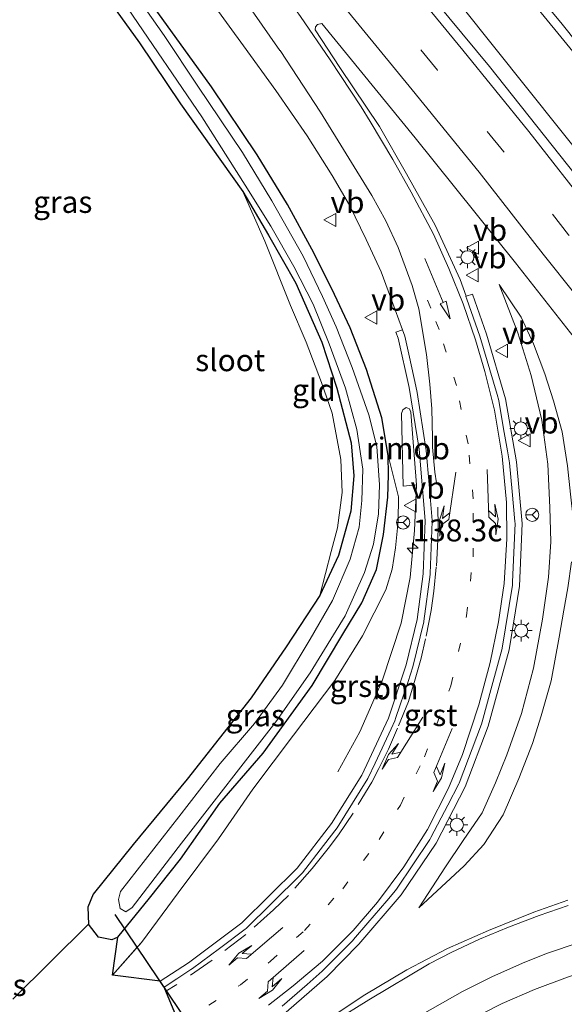
# Model space of a CAD drawing. Units: metres. Extents: x 59997 to 70000, y 381250 to 387502.
# Drawn here: x 60403 to 60466, y 386682 to 386794 of the extents above; entities that cross this region are included whole.
import ezdxf
from ezdxf.enums import TextEntityAlignment as Align

# ---------------------------------------------------------------- set-up
doc = ezdxf.new("R2010")
doc.units = ezdxf.units.M
doc.linetypes.add('VW-1-3_STREEP', pattern=[4, 1, -3])
doc.linetypes.add('VW-3-9_STREEP', pattern=[12, 3, -9])
doc.layers.get('0').update_dxf_attribs({"lineweight": 25})
for name, color, linetype, lineweight in [('B-ME-AM-KILOMETR-S-B1', 7, 'Continuous', 18), ('B-ME-BV-GELEIDECONSTRUCTIE-GELEIDERAIL-L-B1', 213, 'BV-GELEIDERAIL', 18), ('B-ME-BV-GELEIDECONSTRUCTIE-RIMOB-GV-B6', 213, 'BV-A1', 18), ('B-ME-GW-INSTEEKWATERGANG-L-B1', 10, 'Continuous', 25), ('B-ME-GW-KRUINLIJN-L-B1', 93, 'Continuous', 18), ('B-ME-GW-TEENLIJN-L-B1', 93, 'Continuous', 18), ('B-ME-IE-GRASLAND-GV-B6', 93, 'Continuous', 18), ('B-ME-IE-GRONDWERKLIJN-GROND_INGERICHT-GV-B6', 253, 'Continuous', 18), ('B-ME-IE-MEUBILAIR_WEGMEUBILAIR-LICHTMAST-S-B1', 8, 'Continuous', 18), ('B-ME-KG-KADASTRAAL-OPNAMEDTMGRENS-L-B1', 10, 'Continuous', 25), ('B-ME-KW-DUIKER-L-B1', 10, 'Continuous', 25), ('B-ME-OG-WATER-GV-B6', 153, 'Continuous', 18), ('B-ME-VH-VERH_SOORT-BITUMEN-GV-B6', 8, 'IE-TERREINAFSCHEIDING-NATUURLIJK-HOUTWAL', 18), ('B-ME-VH-VERH_SOORT-GV-B6', 8, 'Continuous', 18), ('B-ME-VW-MARKERING-13STREEP-045-L-B1', 255, 'VW-1-3_STREEP', 18), ('B-ME-VW-MARKERING-39STREEP-015-L-B1', 255, 'VW-3-9_STREEP', 18), ('B-ME-VW-MARKERING-PIJLLI750-S-B1', 7, 'Continuous', 18), ('B-ME-VW-MARKERING-PIJLRD750-S-B1', 7, 'Continuous', 18), ('B-ME-VW-MARKERING-PIJLRE750-S-B1', 7, 'Continuous', 18), ('B-ME-VW-MARKERING-STREEP-015-L-B1', 7, 'Continuous', 18), ('B-ME-VW-MEUBILAIR_WEGMEUBILAIR-RONA-S-B1', 8, 'Continuous', 18), ('B-ME-VW-MEUBILAIR_WEGMEUBILAIR-VERKEERSBORD-S-B1', 8, 'Continuous', 18)]:
    doc.layers.add(name, color=color, linetype=linetype, lineweight=lineweight)
doc.styles.add('NLCS-ISO', font='NLCS-ISO.TTF')
doc.linetypes.add('BV-A1', pattern='A,0.5,[19,NLCS.SHX,S=1,R=0,X=0.5,Y=0],-1,[19,NLCS.SHX,S=1,R=0,X=0.5,Y=0],-1,0.5', length=3)
doc.linetypes.add('BV-GELEIDERAIL', pattern='A,10,-3,[108,NLCS.SHX,S=1,R=0,X=0,Y=0],-3', length=16)
doc.linetypes.add('IE-TERREINAFSCHEIDING-NATUURLIJK-HOUTWAL', pattern='A,7,-1.5,[67,NLCS.SHX,S=0.75,R=45,X=0,Y=0],-1.5,7,-1.5,[70,NLCS.SHX,S=0.75,R=0,X=0,Y=0],-1.5', length=20)

# ---------------------------------------------------------------- blocks, each defined once
blk = doc.blocks.new('verkeersbord')
for p, q in [((0, 0.75), (-0.75, -0.625)), ((0.75, -0.625), (0, 0.75)), ((-0.75, -0.625), (0.75, -0.625))]:
    blk.add_line(p, q)
blk = doc.blocks.new('wegwijzer')
for q in [(-0.53, -0.53), (0, 0.75), (0.53, -0.53)]:
    blk.add_line((0, 0), q)
blk.add_circle((0, 0), 0.75)
blk = doc.blocks.new('hecto')
for p, q in [((0, 0.625), (-0.625, 0)), ((0, -0.625), (0, 0.625)), ((-0.625, 0), (0.625, 0)), ((0.625, 0), (0, -0.625))]:
    blk.add_line(p, q)
blk = doc.blocks.new('lantaarnpaal')
for p, q in [((0, 0.75), (0, 1.25)), ((-0.75, 0), (-1.25, 0)), ((-0.88, 0.88), (-0.53, 0.53)), ((0.53, 0.53), (0.88, 0.88)), ((0.75, 0), (1.25, 0)), ((-0.53, -0.53), (-0.88, -0.88)), ((0, -0.75), (0, -1.25)), ((0.53, -0.53), (0.88, -0.88))]:
    blk.add_line(p, q)
blk.add_circle((0, 0), 0.75)
blk = doc.blocks.new('pijll')
for p, q in [((0, 0, 0.1), (5.45, 0, 0.1)), ((5.7, 1.05, 0.1), (4, 0.75, 0.1)), ((4, 0.75, 0.1), (5.45, 0.75, 0.1)), ((5.45, 0.75, 0.1), (4.7, 0, 0.1)), ((6.2, 0.75, 0.1), (5.45, 0, 0.1)), ((7.5, 0.75, 0.1), (5.7, 1.05, 0.1)), ((7.5, 0.75, 0.1), (6.2, 0.75, 0.1))]:
    blk.add_line(p, q)
blk = doc.blocks.new('pijl')
for p, q in [((0, 0, 0.1), (5.45, 0, 0.1)), ((7.5, 0, 0.1), (5.45, 0.375, 0.1)), ((5.45, 0.375, 0.1), (5.45, -0.375, 0.1)), ((5.45, -0.375, 0.1), (7.5, 0, 0.1))]:
    blk.add_line(p, q)
blk = doc.blocks.new('pijlr')
for p, q in [((0, 0, 0.1), (5.45, 0, 0.1)), ((5.45, -0.75, 0.1), (4.7, 0, 0.1)), ((6.2, -0.75, 0.1), (5.45, 0, 0.1)), ((4, -0.75, 0.1), (5.45, -0.75, 0.1)), ((5.7, -1.05, 0.1), (4, -0.75, 0.1)), ((7.5, -0.75, 0.1), (5.7, -1.05, 0.1)), ((7.5, -0.75, 0.1), (6.2, -0.75, 0.1))]:
    blk.add_line(p, q)

msp = doc.modelspace()

# ---------------------------------------------------------------- linework, layer by layer
at = {"layer": 'B-ME-BV-GELEIDECONSTRUCTIE-GELEIDERAIL-L-B1'}
for points in [[(60401.556, 386865.882, 1.253), (60410.459, 386856.324, 1.286), (60419.514, 386846.256, 1.289), (60426.105, 386838.795, 1.283), (60432.916, 386830.983, 1.262), (60439.716, 386823.117, 1.265), (60446.729, 386815.022, 1.271), (60452.454, 386808.189, 1.262), (60459.249, 386799.973, 1.247), (60467.553, 386789.788, 1.241), (60474.136, 386781.551, 1.256), (60481.455, 386772.2, 1.28), (60487.77, 386763.974, 1.268), (60492.498, 386757.88, 1.232), (60496.381, 386752.765, 1.202), (60498.891, 386749.179, 1.211), (60502.773, 386743.415, 1.202), (60509.36, 386733.018, 1.202), (60514.011, 386725.645, 1.205), (60519.774, 386716.442, 1.187), (60524.211, 386709.177, 1.184), (60526.226, 386705.77, 1.133), (60532.869, 386695.957, 1.124), (60543.12, 386680.903, 1.091)], [(60401.455, 386856.392, 1.316), (60423.918, 386831.318, 1.382), (60442.691, 386809.476, 1.439), (60453.981, 386796.012, 1.469), (60468.906, 386777.323, 1.409), (60481.25, 386761.55, 1.406), (60487.328, 386753.746, 1.313), (60493.382, 386745.625, 1.433), (60498.216, 386739.472, 1.406), (60503.771, 386732.572, 1.34), (60509.771, 386725.144, 1.301), (60514.86, 386719.023, 1.223), (60519.274, 386713.557, 1.163), (60522.983, 386708.886, 1.154), (60525.718, 386705.311, 1.112), (60533.356, 386694.102, 1.139), (60542.233, 386681.014, 1.16)], [(60439.7949, 386708.5479, 0.84), (60442.3029, 386713.1487, 0.99), (60444.8739, 386718.9707, 1.17), (60447.0309, 386725.5375, 1.24), (60448.0511, 386730.7581, 1.26), (60448.5813, 386736.1287, 1.18), (60448.7749, 386741.3433, 1.01)]]:
    msp.add_polyline3d(points, dxfattribs=at)
at = {"layer": 'B-ME-BV-GELEIDECONSTRUCTIE-RIMOB-GV-B6'}
msp.add_polyline3d([(60447.2871, 386741.2183, 1.01), (60447.06, 386749.49, 1.04), (60447.2408, 386749.9284, 1), (60447.61, 386750.19, 1.01), (60448.0059, 386750.0232, 1.02), (60448.16, 386749.66, 0.99), (60448.7749, 386741.3433, 1.01), (60447.2871, 386741.2183, 1.01)], dxfattribs=at)
at = {"layer": 'B-ME-GW-INSTEEKWATERGANG-L-B1'}
for points in [[(60445.557, 386744.721, 0.311), (60444.825, 386748.991, 0.248), (60443.088, 386754.542, 0.149), (60441.197, 386759.282, 0.14), (60439.131, 386763.744, 0.044), (60436.847, 386768.271, 0.056), (60434.036, 386773.395, 0.047), (60430.585, 386779.038, 0.008), (60425.346, 386786.84, 0.002), (60418.253, 386796.699, 0.014), (60411.198, 386806.958, 0.041), (60404.339, 386815.65, -0.003), (60396.769, 386825.077, -0.018), (60388.564, 386833.96, -0.012), (60377.829, 386845.198, 0.035), (60371.043, 386850.432, -0.009), (60368.723, 386851.467, -0.033), (60366.931, 386852.2, 0.051), (60365.452, 386852.97, 0.094), (60363.383, 386853.327, 0.202), (60362.251, 386853.227, 0.088), (60361.125, 386852.678, 0.043)], [(60403.318, 386809.469, 0.371), (60406.818, 386806.02, 0.407), (60410.787, 386800.646, 0.479), (60417.133, 386791.844, 0.41), (60421.801, 386784.892, 0.368), (60428.933, 386774.874, 0.395)], [(60428.933, 386774.874, 0.395), (60431.882, 386769.895, 0.413), (60434.983, 386764.376, 0.206), (60437.974, 386757.671, 0.23), (60439.678, 386752.405, 0.254), (60441.315, 386746.136, 0.278), (60441.632, 386742.391, 0.302), (60441.291, 386738.361, 0.341), (60439.862, 386733.267, 0.386), (60437.749, 386728.7, 0.389)], [(60414.67, 386689.672, 0.335), (60418.289, 386694.128, 0.386), (60421.821, 386698.568, 0.419), (60426.299, 386704.981, 0.419), (60431.25, 386710.697, 0.425), (60436.867, 386718.414, 0.422), (60440.39, 386724.274, 0.41), (60442.559, 386727.879, 0.404), (60444.208, 386731.679, 0.404), (60445.023, 386735.671, 0.377), (60445.534, 386739.943, 0.347), (60445.596, 386742.497, 0.314), (60445.557, 386744.721, 0.311)], [(60437.749, 386728.7, 0.389), (60433.912, 386722.84, 0.386), (60429.876, 386717.002, 0.422), (60422.564, 386707.737, 0.428), (60416.411, 386700.261, 0.464), (60411.816, 386694.578, 0.437), (60411.242, 386693.091, 0.41), (60411.305, 386691.157, 0.302)]]:
    msp.add_polyline3d(points, dxfattribs=at)
at = {"layer": 'B-ME-GW-KRUINLIJN-L-B1'}
for points in [[(60428.933, 386774.874, 0.395), (60431.451, 386769.199, 0.626), (60434.396, 386761.84, 0.803), (60436.162, 386757.636, 0.809), (60437.944, 386753.06, 0.857), (60439.142, 386749.525, 0.827), (60440.133, 386744.231, 0.812), (60440.29, 386740.474, 0.713), (60439.761, 386736.433, 0.641), (60439.039, 386733.726, 0.383), (60437.749, 386728.7, 0.389)], [(60458.245, 386764.237, 0.459), (60460.387, 386758.725, 0.678), (60461.886, 386753.83, 0.759), (60463.112, 386748.747, 0.849), (60463.797, 386743.725, 0.891), (60464.037, 386738.773, 0.99), (60464.146, 386734.824, 1.137), (60463.896, 386730.808, 1.263), (60463.186, 386725.988, 1.374), (60462.152, 386720.39, 1.464), (60460.784, 386715.244, 1.563), (60459.107, 386710.507, 1.575), (60457.814, 386707.289, 1.59), (60456.309, 386703.881, 1.593), (60454.113, 386700.705, 1.65), (60452.103, 386697.691, 1.611), (60449.061, 386693.041, 1.494)], [(60414.026, 386685.311, 1.43), (60417.346, 386689.079, 1.316), (60421.562, 386694.749, 1.181), (60426.172, 386700.898, 1.133), (60430.093, 386706.566, 1.01), (60434.73, 386712.748, 0.995), (60439.444, 386719, 0.998), (60442.606, 386724.103, 0.989), (60445.271, 386729.369, 0.887), (60446.002, 386731.708, 0.845), (60446.402, 386734.158, 0.764), (60446.68, 386737.193, 0.671), (60446.717, 386739.991, 0.59), (60445.557, 386744.721, 0.311)]]:
    msp.add_polyline3d(points, dxfattribs=at)
at = {"layer": 'B-ME-GW-TEENLIJN-L-B1'}
for points in [[(60466.852, 386734.75, 0.039), (60466.725, 386737.248, 0.177), (60466.385, 386740.294, 0.129), (60466.062, 386743.538, 0.123), (60465.425, 386747.408, 0.18), (60464.454, 386750.939, 0.234), (60463.444, 386754.045, 0.192), (60462.181, 386757.466, 0.198), (60460.772, 386760.498, 0.177), (60458.245, 386764.237, 0.459)], [(60449.061, 386693.041, 1.494), (60454.241, 386697.839, 1.236), (60456.495, 386700.277, 1.056), (60458.683, 386703.635, 1.014), (60460.504, 386707.812, 0.933), (60462.067, 386711.817, 0.813), (60463.04, 386714.951, 0.696), (60464.167, 386718.95, 0.621), (60465.112, 386723.964, 0.618), (60465.614, 386727.016, 0.585), (60466.083, 386729.586, 0.579), (60466.512, 386732.549, 0.402)]]:
    msp.add_polyline3d(points, dxfattribs=at)
at = {"layer": 'B-ME-IE-GRASLAND-GV-B6'}
for points in [[(60402.484, 386866.401, 0.572), (60412.534, 386855.431, 0.575), (60421.644, 386845.304, 0.62), (60432.503, 386832.998, 0.536), (60443.463, 386820.254, 0.581), (60454.505, 386807.171, 0.65), (60465.458, 386793.983, 0.524), (60477.215, 386779.228, 0.578), (60486.249, 386767.547, 0.563), (60493.893, 386757.592, 0.605), (60503.99, 386744.248, 0.644), (60514.07, 386730.724, 0.572), (60525.573, 386714.334, 0.581), (60539.143, 386694.807, 0.599), (60550.234, 386678.195, 0.584), (60561.254, 386661.295, 0.563), (60571.622, 386644.809, 0.599), (60581.831, 386628.426, 0.542), (60594.048, 386608.288, 0.557), (60604.564, 386590.853, 0.482), (60613.6, 386575.139, 0.488), (60615.253, 386572.245, 0.419)], [(60615.253, 386572.245, 0.419), (60606.96, 386567.798, 0.536), (60598.284, 386582.538, 0.533), (60586.589, 386602.631, 0.626), (60573.97, 386623.471, 0.707), (60559.409, 386646.751, 0.719), (60545.272, 386668.786, 0.746), (60532.575, 386687.554, 0.746), (60519.587, 386706.308, 0.74), (60507.772, 386722.885, 0.731), (60496.033, 386738.797, 0.743), (60483.572, 386755.313, 0.815), (60472.353, 386770.001, 0.746), (60457.149, 386789.167, 0.809), (60443.184, 386805.986, 0.785), (60431.72, 386819.505, 0.74), (60417.983, 386835.219, 0.758), (60403.97, 386850.837, 0.725), (60393.683, 386862.157, 0.731)], [(60396.769, 386825.077, -0.018), (60404.339, 386815.65, -0.003), (60411.198, 386806.958, 0.041), (60418.253, 386796.699, 0.014), (60425.346, 386786.84, 0.002), (60430.585, 386779.038, 0.008), (60434.036, 386773.395, 0.047), (60436.847, 386768.271, 0.056), (60439.131, 386763.744, 0.044), (60441.197, 386759.282, 0.14), (60443.088, 386754.542, 0.149), (60444.825, 386748.991, 0.248), (60445.557, 386744.721, 0.311)], [(60415.824, 386795.757, -0.486), (60424.245, 386783.39, -0.489), (60429.195, 386775.601, -0.489), (60432.145, 386770.888, -0.489), (60434.78, 386766.314, -0.489), (60436.997, 386761.997, -0.489), (60438.792, 386757.444, -0.489), (60440.688, 386752.403, -0.489), (60441.991, 386747.676, -0.489), (60442.644, 386743.139, -0.489), (60442.533, 386739.563, -0.489), (60442.229, 386736.529, -0.489), (60441.194, 386732.868, -0.489), (60439.191, 386728.148, -0.486), (60436.646, 386723.72, -0.456), (60433.466, 386718.46, -0.456), (60430.276, 386714.075, -0.456), (60426.353, 386709.515, -0.456), (60421.615, 386703.43, -0.456), (60414.963, 386694.89, -0.456), (60414.732, 386693.959, -0.456), (60414.906, 386692.94, -0.456), (60415.562, 386692.553, -0.456), (60416.3, 386693.068, -0.456), (60421.928, 386700.426, -0.456), (60432.718, 386714.278, -0.477), (60436.641, 386719.862, -0.501), (60440.632, 386726.403, -0.606), (60442.86, 386731.318, -0.693), (60443.86, 386734.557, -0.693), (60444.46, 386738.041, -0.693), (60444.577, 386741.352, -0.693), (60444.264, 386745.716, -0.693), (60443.355, 386749.361, -0.693), (60441.422, 386754.75, -0.693), (60439.613, 386759.423, -0.693), (60438.041, 386762.864, -0.693), (60435.838, 386767.474, -0.693), (60432.243, 386773.82, -0.693), (60428.902, 386779.306, -0.693), (60423.811, 386786.901, -0.693), (60419.946, 386792.688, -0.693), (60414.141, 386800.948, -0.693)], [(60445.557, 386744.721, 0.311), (60445.596, 386742.497, 0.314), (60445.534, 386739.943, 0.347), (60445.023, 386735.671, 0.377), (60444.208, 386731.679, 0.404), (60442.559, 386727.879, 0.404), (60440.39, 386724.274, 0.41), (60436.867, 386718.414, 0.422), (60431.25, 386710.697, 0.425), (60426.299, 386704.981, 0.419), (60421.821, 386698.568, 0.419), (60418.289, 386694.128, 0.386), (60414.67, 386689.672, 0.335), (60413.966, 386689.364, 0.326), (60412.426, 386689.675, 0.323), (60411.305, 386691.157, 0.302), (60411.242, 386693.091, 0.41), (60411.816, 386694.578, 0.437), (60416.411, 386700.261, 0.464), (60422.564, 386707.737, 0.428), (60429.876, 386717.002, 0.422), (60433.912, 386722.84, 0.386), (60437.749, 386728.7, 0.389), (60439.862, 386733.267, 0.386), (60441.291, 386738.361, 0.341), (60441.632, 386742.391, 0.302), (60441.315, 386746.136, 0.278), (60439.678, 386752.405, 0.254), (60437.974, 386757.671, 0.23), (60434.983, 386764.376, 0.206), (60431.882, 386769.895, 0.413), (60428.933, 386774.874, 0.395), (60421.801, 386784.892, 0.368), (60417.133, 386791.844, 0.41), (60410.787, 386800.646, 0.479)], [(60423.491, 386799.117, 0.152), (60429.007, 386791.511, 0.203), (60432.729, 386786.393, 0.194), (60436.289, 386781.211, 0.134), (60439.153, 386776.687, 0.185), (60441.121, 386773.306, 0.188), (60443.047, 386769.399, 0.203), (60444.746, 386765.675, 0.242), (60446.3372, 386761.3508, 0.1992), (60447.1859, 386759.0565, 0.2166), (60446.4313, 386758.7891, 0.1897), (60446.6779, 386758.1271, 0.2243), (60447.9449, 386752.4877, 0.3102), (60449.0947, 386745.4345, 0.4552), (60449.7881, 386737.2821, 0.6828), (60449.5597, 386731.1717, 0.8304), (60448.8577, 386725.9503, 0.9566), (60447.6097, 386720.7829, 1.055), (60447.4993, 386720.4519, 1.0597), (60445.5749, 386714.6809, 1.141), (60442.5319, 386708.1911, 1.2089), (60439.0881, 386702.6439, 1.2811), (60435.1693, 386697.5563, 1.311), (60428.8273, 386691.2951, 1.309), (60422.7239, 386686.7527, 1.3389), (60419.5018, 386684.6379, 1.3587)], [(60419.5018, 386684.6379, 1.3587), (60414.026, 386685.311, 1.43), (60416.8694, 386688.5381, 1.3324), (60417.346, 386689.079, 1.316), (60421.562, 386694.749, 1.181), (60426.172, 386700.898, 1.133), (60430.093, 386706.566, 1.01), (60434.73, 386712.748, 0.995), (60439.444, 386719, 0.998), (60442.606, 386724.103, 0.989), (60445.271, 386729.369, 0.887), (60446.002, 386731.708, 0.845), (60446.402, 386734.158, 0.764), (60446.68, 386737.193, 0.671), (60446.717, 386739.991, 0.59), (60445.557, 386744.721, 0.311), (60444.825, 386748.991, 0.248), (60443.088, 386754.542, 0.149), (60441.197, 386759.282, 0.14), (60439.131, 386763.744, 0.044), (60436.847, 386768.271, 0.056), (60434.036, 386773.395, 0.047), (60430.585, 386779.038, 0.008), (60425.346, 386786.84, 0.002), (60418.253, 386796.699, 0.014)], [(60433.8945, 386681.1197, 1.7763), (60438.5627, 386685.1857, 1.7914), (60442.1995, 386688.8813, 1.8065), (60447.0373, 386694.5227, 1.7734), (60451.0231, 386700.4197, 1.7165), (60454.3705, 386706.8535, 1.6693), (60456.9957, 386713.7871, 1.6961), (60459.3652, 386722.4961, 1.6961), (60460.5473, 386729.7905, 1.3099), (60460.8599, 386736.9537, 1.1663), (60460.2097, 386743.9761, 0.9821), (60458.9773, 386751.1777, 0.7792), (60456.7979, 386758.5837, 0.609), (60455.2003, 386763.1437, 0.544), (60454.4824, 386762.8921, 0.5438), (60453.784, 386764.797, 0.614), (60450.936, 386771.003, 0.479), (60447.665, 386776.874, 0.446), (60444.545, 386782.31, 0.389), (60440.033, 386789.031, 0.419), (60437.227, 386793.347, 0.434), (60437.25, 386793.694, 0.431), (60437.492, 386793.966, 0.431), (60437.96, 386794.079, 0.482), (60448.655, 386781.016, 0.374), (60460.091, 386766.704, 0.368)], [(60460.091, 386766.704, 0.368), (60467.634, 386757.13, 0.278)], [(60466.083, 386729.586, 0.579), (60465.614, 386727.016, 0.585), (60465.112, 386723.964, 0.618), (60464.167, 386718.95, 0.621), (60463.04, 386714.951, 0.696), (60462.067, 386711.817, 0.813), (60460.504, 386707.812, 0.933), (60458.683, 386703.635, 1.014), (60456.495, 386700.277, 1.056), (60454.241, 386697.839, 1.236), (60449.061, 386693.041, 1.494), (60452.103, 386697.691, 1.611), (60454.113, 386700.705, 1.65), (60456.309, 386703.881, 1.593), (60457.814, 386707.289, 1.59), (60459.107, 386710.507, 1.575), (60460.784, 386715.244, 1.563), (60462.152, 386720.39, 1.464), (60463.186, 386725.988, 1.374), (60463.896, 386730.808, 1.263), (60464.146, 386734.824, 1.137), (60464.037, 386738.773, 0.99), (60463.797, 386743.725, 0.891), (60463.112, 386748.747, 0.849), (60461.886, 386753.83, 0.759), (60460.387, 386758.725, 0.678), (60458.245, 386764.237, 0.459), (60460.772, 386760.498, 0.177), (60462.181, 386757.466, 0.198), (60463.444, 386754.045, 0.192), (60464.454, 386750.939, 0.234), (60465.425, 386747.408, 0.18), (60466.062, 386743.538, 0.123)], [(60458.245, 386764.237, 0.459), (60460.387, 386758.725, 0.678), (60461.886, 386753.83, 0.759), (60463.112, 386748.747, 0.849), (60463.797, 386743.725, 0.891), (60464.037, 386738.773, 0.99), (60464.146, 386734.824, 1.137), (60463.896, 386730.808, 1.263), (60463.186, 386725.988, 1.374), (60462.152, 386720.39, 1.464), (60460.784, 386715.244, 1.563), (60459.107, 386710.507, 1.575), (60457.814, 386707.289, 1.59), (60456.309, 386703.881, 1.593), (60454.113, 386700.705, 1.65), (60452.103, 386697.691, 1.611), (60449.061, 386693.041, 1.494), (60454.241, 386697.839, 1.236), (60456.495, 386700.277, 1.056), (60458.683, 386703.635, 1.014), (60460.504, 386707.812, 0.933), (60462.067, 386711.817, 0.813), (60463.04, 386714.951, 0.696), (60464.167, 386718.95, 0.621), (60465.112, 386723.964, 0.618), (60465.614, 386727.016, 0.585), (60466.083, 386729.586, 0.579)], [(60466.062, 386743.538, 0.123), (60465.425, 386747.408, 0.18), (60464.454, 386750.939, 0.234), (60463.444, 386754.045, 0.192), (60462.181, 386757.466, 0.198), (60460.772, 386760.498, 0.177), (60458.245, 386764.237, 0.459)], [(60414.026, 386685.311, 1.43), (60414.67, 386689.672, 0.335), (60418.289, 386694.128, 0.386), (60421.821, 386698.568, 0.419), (60426.299, 386704.981, 0.419), (60431.25, 386710.697, 0.425), (60436.867, 386718.414, 0.422), (60440.39, 386724.274, 0.41), (60442.559, 386727.879, 0.404), (60444.208, 386731.679, 0.404), (60445.023, 386735.671, 0.377), (60445.534, 386739.943, 0.347), (60445.596, 386742.497, 0.314), (60445.557, 386744.721, 0.311), (60446.717, 386739.991, 0.59), (60446.68, 386737.193, 0.671), (60446.402, 386734.158, 0.764), (60446.002, 386731.708, 0.845), (60445.271, 386729.369, 0.887), (60442.606, 386724.103, 0.989), (60439.444, 386719, 0.998), (60434.73, 386712.748, 0.995), (60430.093, 386706.566, 1.01), (60426.172, 386700.898, 1.133), (60421.562, 386694.749, 1.181), (60417.346, 386689.079, 1.316), (60414.026, 386685.311, 1.43)], [(60466.074, 386693.893, 1.076), (60462.194, 386692.525, 1.109), (60457.019, 386690.452, 1.178), (60452.347, 386688.385, 1.247), (60447.687, 386685.928, 1.304), (60442.891, 386683.09, 1.4), (60436.64, 386678.922, 1.484)], [(60451.629, 386678.565, 1.13), (60458.569, 386682.082, 0.977), (60462.288, 386683.685, 0.866), (60466.044, 386685.11, 0.779), (60468.819, 386686.041, 0.719), (60472.051, 386686.846, 0.593), (60476.716, 386687.834, 0.509), (60481.021, 386688.335, 0.5), (60486.114, 386688.211, 0.38), (60491.979, 386687.483, 0.236), (60497.115, 386686.304, 0.188), (60503.099, 386684.33, 0.101), (60507.034, 386682.362, 0.062), (60511.238, 386679.699, 0.068)]]:
    msp.add_polyline3d(points, dxfattribs=at)
at = {"layer": 'B-ME-IE-GRONDWERKLIJN-GROND_INGERICHT-GV-B6'}
for points in [[(60403.318, 386809.469, 0.371), (60406.818, 386806.02, 0.407), (60410.787, 386800.646, 0.479), (60417.133, 386791.844, 0.41), (60421.801, 386784.892, 0.368), (60428.933, 386774.874, 0.395), (60431.451, 386769.199, 0.626), (60434.396, 386761.84, 0.803), (60436.162, 386757.636, 0.809), (60437.944, 386753.06, 0.857), (60439.142, 386749.525, 0.827), (60440.133, 386744.231, 0.812), (60440.29, 386740.474, 0.713), (60439.761, 386736.433, 0.641), (60439.039, 386733.726, 0.383), (60437.749, 386728.7, 0.389), (60433.912, 386722.84, 0.386), (60429.876, 386717.002, 0.422), (60422.564, 386707.737, 0.428), (60416.411, 386700.261, 0.464), (60411.816, 386694.578, 0.437), (60411.242, 386693.091, 0.41), (60411.305, 386691.157, 0.302)], [(60428.933, 386774.874, 0.395), (60431.882, 386769.895, 0.413), (60434.983, 386764.376, 0.206), (60437.974, 386757.671, 0.23), (60439.678, 386752.405, 0.254), (60441.315, 386746.136, 0.278), (60441.632, 386742.391, 0.302), (60441.291, 386738.361, 0.341), (60439.862, 386733.267, 0.386), (60437.749, 386728.7, 0.389), (60439.039, 386733.726, 0.383), (60439.761, 386736.433, 0.641), (60440.29, 386740.474, 0.713), (60440.133, 386744.231, 0.812), (60439.142, 386749.525, 0.827), (60437.944, 386753.06, 0.857), (60436.162, 386757.636, 0.809), (60434.396, 386761.84, 0.803), (60431.451, 386769.199, 0.626), (60428.933, 386774.874, 0.395)], [(60411.305, 386691.157, 0.302), (60402.66, 386682.57, 0.752)]]:
    msp.add_polyline3d(points, dxfattribs=at)
at = {"layer": 'B-ME-KG-KADASTRAAL-OPNAMEDTMGRENS-L-B1'}
msp.add_polyline3d([(60423.5982, 386675.1776, 1.7391), (60419.9494, 386683.9747, 1.3587), (60419.5018, 386684.6379, 1.3587), (60414.026, 386685.311, 1.43), (60414.67, 386689.672, 0.335), (60413.966, 386689.364, 0.326), (60412.426, 386689.675, 0.323), (60411.305, 386691.157, 0.302), (60402.66, 386682.57, 0.752)], dxfattribs=at)
at = {"layer": 'B-ME-KW-DUIKER-L-B1'}
msp.add_line((60437.686, 386657.697, -0.747), (60414.366, 386692.247, -0.683), dxfattribs=at)
at = {"layer": 'B-ME-OG-WATER-GV-B6'}
msp.add_polyline3d([(60414.141, 386800.948, -0.693), (60419.946, 386792.688, -0.693), (60423.811, 386786.901, -0.693), (60428.902, 386779.306, -0.693), (60432.243, 386773.82, -0.693), (60435.838, 386767.474, -0.693), (60438.041, 386762.864, -0.693), (60439.613, 386759.423, -0.693), (60441.422, 386754.75, -0.693), (60443.355, 386749.361, -0.693), (60444.264, 386745.716, -0.693), (60444.577, 386741.352, -0.693), (60444.46, 386738.041, -0.693), (60443.86, 386734.557, -0.693), (60442.86, 386731.318, -0.693), (60440.632, 386726.403, -0.606), (60436.641, 386719.862, -0.501), (60432.718, 386714.278, -0.477), (60421.928, 386700.426, -0.456), (60416.3, 386693.068, -0.456), (60415.562, 386692.553, -0.456), (60414.906, 386692.94, -0.456), (60414.732, 386693.959, -0.456), (60414.963, 386694.89, -0.456), (60421.615, 386703.43, -0.456), (60426.353, 386709.515, -0.456), (60430.276, 386714.075, -0.456), (60433.466, 386718.46, -0.456), (60436.646, 386723.72, -0.456), (60439.191, 386728.148, -0.486), (60441.194, 386732.868, -0.489), (60442.229, 386736.529, -0.489), (60442.533, 386739.563, -0.489), (60442.644, 386743.139, -0.489), (60441.991, 386747.676, -0.489), (60440.688, 386752.403, -0.489), (60438.792, 386757.444, -0.489), (60436.997, 386761.997, -0.489), (60434.78, 386766.314, -0.489), (60432.145, 386770.888, -0.489), (60429.195, 386775.601, -0.489), (60424.245, 386783.39, -0.489), (60415.824, 386795.757, -0.486)], dxfattribs=at)
at = {"layer": 'B-ME-VH-VERH_SOORT-BITUMEN-GV-B6'}
for points in [[(60550.234, 386678.195, 0.584), (60539.143, 386694.807, 0.599), (60525.573, 386714.334, 0.581), (60514.07, 386730.724, 0.572), (60503.99, 386744.248, 0.644), (60493.893, 386757.592, 0.605), (60486.249, 386767.547, 0.563), (60477.215, 386779.228, 0.578), (60465.458, 386793.983, 0.524), (60454.505, 386807.171, 0.65), (60443.463, 386820.254, 0.581), (60432.503, 386832.998, 0.536), (60421.644, 386845.304, 0.62), (60412.534, 386855.431, 0.575), (60402.484, 386866.401, 0.572)], [(60393.683, 386862.157, 0.731), (60403.97, 386850.837, 0.725), (60417.983, 386835.219, 0.758), (60431.72, 386819.505, 0.74), (60443.184, 386805.986, 0.785), (60457.149, 386789.167, 0.809), (60472.353, 386770.001, 0.746), (60483.572, 386755.313, 0.815), (60496.033, 386738.797, 0.743), (60507.772, 386722.885, 0.731), (60519.587, 386706.308, 0.74), (60532.575, 386687.554, 0.746), (60545.272, 386668.786, 0.746)], [(60423.598, 386675.1774, 1.7391), (60419.9494, 386683.9747, 1.3587), (60421.3968, 386684.9246, 1.3498), (60422.9807, 386685.9642, 1.3401), (60423.1777, 386686.0935, 1.3389), (60426.2581, 386688.3858, 1.324), (60429.2027, 386690.5771, 1.3097), (60429.3385, 386690.6781, 1.309), (60432.2051, 386693.507, 1.31), (60435.6371, 386696.8939, 1.3112), (60435.7603, 386697.0155, 1.3112), (60438.1743, 386700.148, 1.2931), (60439.738, 386702.1772, 1.2814), (60441.4838, 386704.9876, 1.245), (60443.2301, 386707.7989, 1.2085), (60443.2574, 386707.8571, 1.2079), (60444.0499, 386709.5464, 1.1907), (60445.8885, 386713.466, 1.1508), (60446.3163, 386714.3779, 1.1415), (60446.4445, 386714.7622, 1.1361), (60447.8218, 386718.8905, 1.0781), (60448.3767, 386720.5539, 1.0547), (60449.6213, 386725.7047, 0.959), (60449.6425, 386725.7925, 0.9574), (60450.3565, 386731.0935, 0.8297), (60450.3608, 386731.2072, 0.827), (60450.5838, 386737.1535, 0.6851), (60450.5889, 386737.2889, 0.6819), (60450.2395, 386741.407, 0.5688), (60449.9114, 386745.2736, 0.4556), (60448.8509, 386751.8968, 0.325), (60448.7317, 386752.6341, 0.3099), (60447.9861, 386755.9537, 0.2598), (60447.4497, 386758.3413, 0.2237), (60447.1854, 386759.0564, 0.2166), (60446.3372, 386761.3508, 0.1992), (60444.746, 386765.675, 0.242), (60443.047, 386769.399, 0.203), (60441.121, 386773.306, 0.188), (60439.153, 386776.687, 0.185), (60436.289, 386781.211, 0.134), (60432.729, 386786.393, 0.194), (60429.007, 386791.511, 0.203), (60423.491, 386799.117, 0.152)], [(60467.634, 386757.13, 0.278), (60460.091, 386766.704, 0.368), (60448.655, 386781.016, 0.374), (60437.96, 386794.079, 0.482), (60437.492, 386793.966, 0.431), (60437.25, 386793.694, 0.431), (60437.227, 386793.347, 0.434), (60440.033, 386789.031, 0.419), (60444.545, 386782.31, 0.389), (60447.665, 386776.874, 0.446), (60450.936, 386771.003, 0.479), (60453.784, 386764.797, 0.614), (60454.4824, 386762.8921, 0.5438), (60454.4453, 386762.8791, 0.5438), (60454.5543, 386762.568, 0.5483), (60456.0363, 386758.3385, 0.609), (60457.999, 386751.6681, 0.7636), (60458.1965, 386750.9967, 0.7792), (60458.7542, 386747.7385, 0.872), (60459.1814, 386745.2429, 0.9431), (60459.4161, 386743.8717, 0.9821), (60459.7201, 386740.5873, 1.0693), (60460.0359, 386737.1757, 1.1599), (60460.0583, 386736.9341, 1.1663), (60459.767, 386730.2598, 1.302), (60459.7501, 386729.8721, 1.3099), (60458.5865, 386722.6832, 1.4403), (60458.5809, 386722.6487, 1.4409), (60457.4074, 386718.3333, 1.5088), (60456.299, 386714.2574, 1.573), (60456.2339, 386714.0179, 1.5768), (60453.6718, 386707.2675, 1.6681), (60453.6391, 386707.1813, 1.6693), (60452.3731, 386704.7479, 1.6874), (60450.4489, 386701.0492, 1.7149), (60450.3347, 386700.8297, 1.7165), (60448.3674, 386697.9192, 1.745), (60446.5745, 386695.2667, 1.7709), (60446.4001, 386695.0087, 1.7734), (60445.3984, 386693.8406, 1.7803), (60443.2362, 386691.3192, 1.7953), (60441.6101, 386689.4229, 1.8065), (60441.4966, 386689.3075, 1.806), (60438.956, 386686.7258, 1.7954), (60438.0141, 386685.7687, 1.7914), (60436.2955, 386684.2718, 1.7858), (60433.4523, 386681.7955, 1.7765)], [(60436.64, 386678.922, 1.484), (60442.891, 386683.09, 1.4), (60447.687, 386685.928, 1.304), (60452.347, 386688.385, 1.247), (60457.019, 386690.452, 1.178), (60462.194, 386692.525, 1.109), (60466.074, 386693.893, 1.076)], [(60511.238, 386679.699, 0.068), (60507.034, 386682.362, 0.062), (60503.099, 386684.33, 0.101), (60497.115, 386686.304, 0.188), (60491.979, 386687.483, 0.236), (60486.114, 386688.211, 0.38), (60481.021, 386688.335, 0.5), (60476.716, 386687.834, 0.509), (60472.051, 386686.846, 0.593), (60468.819, 386686.041, 0.719), (60466.044, 386685.11, 0.779), (60462.288, 386683.685, 0.866), (60458.569, 386682.082, 0.977), (60451.629, 386678.565, 1.13)]]:
    msp.add_polyline3d(points, dxfattribs=at)
at = {"layer": 'B-ME-VH-VERH_SOORT-GV-B6'}
for points in [[(60433.4523, 386681.7955, 1.7765), (60436.2955, 386684.2718, 1.7858), (60438.0141, 386685.7687, 1.7914), (60438.956, 386686.7258, 1.7954), (60441.4966, 386689.3075, 1.806), (60441.6101, 386689.4229, 1.8065), (60443.2362, 386691.3192, 1.7953), (60445.3984, 386693.8406, 1.7803), (60446.4001, 386695.0087, 1.7734), (60446.5745, 386695.2667, 1.7709), (60448.3674, 386697.9192, 1.745), (60450.3347, 386700.8297, 1.7165), (60450.4489, 386701.0492, 1.7149), (60452.3731, 386704.7479, 1.6874), (60453.6391, 386707.1813, 1.6693), (60453.6718, 386707.2675, 1.6681), (60456.2339, 386714.0179, 1.5768), (60456.299, 386714.2574, 1.573), (60457.4074, 386718.3333, 1.5088), (60458.5809, 386722.6487, 1.4409), (60458.5865, 386722.6832, 1.4403), (60459.7501, 386729.8721, 1.3099), (60459.767, 386730.2598, 1.302), (60460.0583, 386736.9341, 1.1663), (60460.0359, 386737.1757, 1.1599), (60459.7201, 386740.5873, 1.0693), (60459.4161, 386743.8717, 0.9821), (60459.1814, 386745.2429, 0.9431), (60458.7542, 386747.7385, 0.872), (60458.1965, 386750.9967, 0.7792), (60457.999, 386751.6681, 0.7636), (60456.0363, 386758.3385, 0.609), (60454.5543, 386762.568, 0.5483), (60454.4453, 386762.8791, 0.5438), (60454.4824, 386762.8921, 0.5438), (60455.2003, 386763.1437, 0.544), (60456.7979, 386758.5837, 0.609), (60458.9773, 386751.1777, 0.7792), (60460.2097, 386743.9761, 0.9821), (60460.8599, 386736.9537, 1.1663), (60460.5473, 386729.7905, 1.3099), (60459.3652, 386722.4961, 1.6961), (60456.9957, 386713.7871, 1.6961), (60454.3705, 386706.8535, 1.6693), (60451.0231, 386700.4197, 1.7165), (60447.0373, 386694.5227, 1.7734), (60442.1995, 386688.8813, 1.8065), (60438.5627, 386685.1857, 1.7914), (60433.8945, 386681.1197, 1.7763)], [(60419.9494, 386683.9747, 1.3587), (60419.5018, 386684.6379, 1.3587), (60422.7239, 386686.7527, 1.3389), (60428.8273, 386691.2951, 1.309), (60435.1693, 386697.5563, 1.311), (60439.0881, 386702.6439, 1.2811), (60442.5319, 386708.1911, 1.2089), (60445.5749, 386714.6809, 1.141), (60447.4993, 386720.4519, 1.0597), (60447.6097, 386720.7829, 1.055), (60448.8577, 386725.9503, 0.9566), (60449.5597, 386731.1717, 0.8304), (60449.7881, 386737.2821, 0.6828), (60449.0947, 386745.4345, 0.4552), (60447.9449, 386752.4877, 0.3102), (60446.6779, 386758.1271, 0.2243), (60446.4313, 386758.7891, 0.1897), (60447.1854, 386759.0564, 0.2166), (60447.4497, 386758.3413, 0.2237), (60447.9861, 386755.9537, 0.2598), (60448.7317, 386752.6341, 0.3099), (60448.8509, 386751.8968, 0.325), (60449.9114, 386745.2736, 0.4556), (60450.2395, 386741.407, 0.5688), (60450.5889, 386737.2889, 0.6819), (60450.5838, 386737.1535, 0.6851), (60450.3608, 386731.2072, 0.827), (60450.3565, 386731.0935, 0.8297), (60449.6425, 386725.7925, 0.9574), (60449.6213, 386725.7047, 0.959), (60448.3767, 386720.5539, 1.0547), (60447.8218, 386718.8905, 1.0781), (60446.4445, 386714.7622, 1.1361), (60446.3163, 386714.3779, 1.1415), (60445.8885, 386713.466, 1.1508), (60444.0499, 386709.5464, 1.1907), (60443.2574, 386707.8571, 1.2079), (60443.2301, 386707.7989, 1.2085), (60441.4838, 386704.9876, 1.245), (60439.738, 386702.1772, 1.2814), (60438.1743, 386700.148, 1.2931), (60435.7603, 386697.0155, 1.3112), (60435.6371, 386696.8939, 1.3112), (60432.2051, 386693.507, 1.31), (60429.3385, 386690.6781, 1.309), (60429.2027, 386690.5771, 1.3097), (60426.2581, 386688.3858, 1.324), (60423.1777, 386686.0935, 1.3389), (60422.9807, 386685.9642, 1.3401), (60421.3968, 386684.9246, 1.3498), (60419.9494, 386683.9747, 1.3587)]]:
    msp.add_polyline3d(points, dxfattribs=at)
at = {"layer": 'B-ME-VW-MARKERING-13STREEP-045-L-B1'}
msp.add_polyline3d([(60421.7157, 386679.7164, 1.51), (60428.6876, 386684.2426, 1.52), (60432.1197, 386686.9296, 1.53), (60435.9759, 386690.4356, 1.55), (60440.3605, 386695.2095, 1.55), (60444.5438, 386700.8393, 1.5), (60446.9483, 386704.7647, 1.43), (60449.7181, 386710.2605, 1.35), (60452.7124, 386718.3955, 1.27), (60454.5205, 386726.3682, 1.35), (60455.2507, 386733.1141, 1.28), (60455.2797, 386739.7706, 0.74), (60454.6793, 386746.0446, 1.63), (60453.3587, 386752.693, 0.48), (60451.3799, 386759.0937, 0.31), (60450.4342, 386761.5213, 0.3), (60449.5379, 386763.59, 0.3)], dxfattribs=at)
at = {"layer": 'B-ME-VW-MARKERING-39STREEP-015-L-B1'}
for points in [[(60537.068, 386672.402, 0.618), (60530.33, 386682.34, 0.636), (60523.523, 386692.298, 0.606), (60516.568, 386702.178, 0.603), (60509.758, 386712.129, 0.606), (60502.518, 386721.721, 0.59), (60495.444, 386731.47, 0.591), (60488.293, 386741.114, 0.586), (60481.043, 386750.966, 0.581), (60473.687, 386760.459, 0.603), (60466.185, 386769.909, 0.576), (60458.778, 386779.398, 0.579), (60451.18, 386788.737, 0.578), (60443.561, 386798.077, 0.572), (60435.776, 386807.293, 0.583), (60428.104, 386816.541, 0.58), (60420.102, 386825.552, 0.57), (60412.239, 386834.672, 0.536), (60404.144, 386843.622, 0.536), (60396.036, 386852.509, 0.519)], [(60451.2181, 386738.7973, 0.62), (60451.2504, 386736.6169, 0.67), (60451.2456, 386735.0733, 0.7), (60451.056, 386731.9406, 0.7), (60450.7753, 386729.2113, 0.93), (60450.4559, 386726.9992, 0.96), (60449.8364, 386723.7577, 0.98), (60449.3109, 386721.5578, 1.04), (60448.6301, 386719.1333, 1.03), (60447.8605, 386716.5953, 1.09), (60446.6334, 386713.5451, 1.09), (60445.5816, 386711.1473, 1.09), (60444.4952, 386708.9279, 1.2), (60443.6762, 386707.3914, 1.21), (60441.5618, 386703.8476, 1.26), (60439.8857, 386701.3783, 1.26), (60438.7085, 386699.7877, 1.26), (60436.8777, 386697.5112, 1.204), (60434.1732, 386694.4475, 1.23), (60432.4609, 386692.8107, 1.23), (60429.2731, 386689.9668, 1.23), (60425.4344, 386687.0264, 1.35), (60421.3813, 386684.2591, 1.52), (60420.1499, 386683.4912, 1.4896)]]:
    msp.add_polyline3d(points, dxfattribs=at)
at = {"layer": 'B-ME-VW-MARKERING-STREEP-015-L-B1'}
for points in [[(60433.1897, 386790.9741, 0.2048), (60430.005, 386795.495, 0.212), (60426.637, 386800.216, 0.218), (60423.323, 386804.561, 0.218), (60419.55, 386809.55, 0.217), (60416.11, 386813.848, 0.231), (60412.194, 386819.063, 0.222), (60408.14, 386823.966, 0.24), (60404.798, 386828.184, 0.242), (60397.236, 386837.312, 0.235), (60389.508, 386846.503, 0.255), (60381.734, 386855.41, 0.267), (60373.761, 386864.287, 0.274)], [(60442.482, 386784.551, 0.344), (60438.912, 386789.896, 0.306), (60435.52, 386794.851, 0.292), (60432.078, 386799.708, 0.31), (60429.897, 386802.766, 0.332), (60426.584, 386807.03, 0.341), (60422.755, 386812.089, 0.358), (60419.251, 386816.513, 0.341), (60415.355, 386821.544, 0.362), (60411.351, 386826.543, 0.369), (60407.985, 386830.814, 0.378), (60400.434, 386840.008, 0.379), (60392.617, 386849.338, 0.389), (60379.664, 386864.214, 0.415)], [(60540.164, 386674.371, 0.751), (60533.463, 386684.324, 0.749), (60526.516, 386694.446, 0.725), (60519.652, 386704.065, 0.716), (60512.646, 386714.133, 0.711), (60505.472, 386723.856, 0.699), (60498.438, 386733.688, 0.709), (60491.213, 386743.349, 0.696), (60483.941, 386753.111, 0.696), (60476.513, 386762.768, 0.712), (60468.925, 386772.437, 0.705), (60461.647, 386781.706, 0.7), (60454.08, 386791.006, 0.702), (60446.462, 386800.32, 0.683), (60438.665, 386809.584, 0.692), (60430.837, 386818.82, 0.686), (60422.798, 386828.093, 0.68), (60414.866, 386837.108, 0.654), (60406.877, 386846.092, 0.658), (60398.682, 386855.015, 0.646)], [(60527.197, 386680.411, 0.526), (60520.52, 386690.237, 0.495), (60513.558, 386700.166, 0.481), (60506.69, 386709.842, 0.485), (60499.515, 386719.693, 0.48), (60492.532, 386729.264, 0.465), (60485.293, 386739.045, 0.468), (60478.078, 386748.823, 0.464), (60470.828, 386758.258, 0.471), (60463.265, 386767.717, 0.466), (60455.944, 386777.071, 0.452), (60448.313, 386786.467, 0.459), (60440.663, 386795.776, 0.435), (60432.965, 386804.945, 0.452), (60425.288, 386813.966, 0.454), (60417.288, 386823.202, 0.44), (60409.484, 386832.125, 0.414), (60401.287, 386841.233, 0.413)], [(60433.1983, 386790.9801, 0.15), (60437.8096, 386783.9202, 0.13), (60443.6816, 386774.4197, 0.17), (60445.3049, 386771.5061, 0.19), (60446.6932, 386768.4736, 0.2), (60448.285, 386764.1157, 0.26), (60449.0535, 386761.4451, 0.26), (60449.9484, 386756.2328, 0.28), (60450.3324, 386752.853, 0.31), (60450.5277, 386750.0172, 0.43), (60450.6104, 386746.7094, 0.43), (60450.6314, 386745.6624, 0.47), (60450.8867, 386742.8004, 0.56), (60451.0619, 386741.597, 0.55)], [(60431.887, 386681.911, 1.847), (60434.692, 386684.121, 1.883), (60438.029, 386686.914, 1.862), (60441.558, 386690.426, 1.841), (60444.317, 386693.672, 1.919), (60447.327, 386697.698, 1.826), (60450.035, 386701.983, 1.814), (60452.466, 386706.707, 1.733), (60454.05, 386710.524, 1.718), (60455.912, 386716.202, 1.586), (60457.216, 386721.071, 1.556), (60458.155, 386725.682, 1.409), (60458.814, 386730.072, 1.373), (60459.135, 386735.188, 1.322), (60459.08, 386739.343, 1.178), (60458.577, 386744.638, 1.037), (60457.696, 386749.875, 0.911), (60456.616, 386754.316, 0.833), (60455.543, 386757.932, 0.785), (60454.111, 386762.021, 0.716), (60452.506, 386766.073, 0.638), (60450.75, 386769.989, 0.5), (60448.186, 386774.793, 0.44), (60446.07, 386778.532, 0.437), (60443.496, 386782.857, 0.365), (60442.482, 386784.551, 0.344)], [(60439.403, 386680.059, 1.338), (60443.354, 386682.526, 1.293), (60450.23, 386686.617, 1.195), (60452.8382, 386687.9564, 1.1671), (60455.978, 386689.429, 1.134), (60459.2922, 386690.8255, 1.0652), (60462.827, 386692.156, 0.993), (60466.1102, 386693.2822, 0.9352)], [(60430.0632, 386668.9908, 1.3704), (60436.588, 386673.09, 1.315), (60446.661, 386679.292, 1.195), (60454.035, 386683.447, 1.076), (60457.4855, 386685.1842, 1.0069), (60461.157, 386686.834, 0.935), (60463.7842, 386687.8498, 0.8794), (60467.268, 386689.012, 0.807), (60470.8883, 386689.998, 0.7324), (60474.455, 386690.743, 0.66), (60477.6739, 386691.2132, 0.6024), (60481.806, 386691.517, 0.529), (60485.4959, 386691.4656, 0.4596), (60489.022, 386691.156, 0.393), (60492.9423, 386690.524, 0.3511), (60495.907, 386689.855, 0.319), (60499.7269, 386688.7656, 0.2756), (60502.627, 386687.748, 0.242), (60506.1498, 386686.2711, 0.2245), (60509.372, 386684.644, 0.208), (60513.0788, 386682.3655, 0.2008), (60515.467, 386680.667, 0.196), (60518.027, 386678.688, 0.204)]]:
    msp.add_polyline3d(points, dxfattribs=at)

# ---------------------------------------------------------------- block references
at = {"layer": 'B-ME-AM-KILOMETR-S-B1', "rotation": 90}
msp.add_blockref('hecto', (60448.35, 386734.11, 2.2), dxfattribs=at)
at = {"layer": 'B-ME-IE-MEUBILAIR_WEGMEUBILAIR-LICHTMAST-S-B1', "rotation": 90}
for p in [(60454.6116, 386767.3529, 0.4792), (60460.7227, 386747.7898, 0.97), (60460.759, 386724.6967, 1.364), (60453.4064, 386702.5105, 1.8017)]:
    msp.add_blockref('lantaarnpaal', p, dxfattribs=at)
at = {"layer": 'B-ME-VW-MARKERING-PIJLLI750-S-B1'}
for p, rotation in [((60456.8762, 386743.1099, 2.2), 271.9), ((60452.8681, 386713.5274, 1.42), 247.6), ((60435.9485, 386688.1353, 1.42), 220.8)]:
    msp.add_blockref('pijll', p, dxfattribs=dict(at, rotation=rotation))
at = {"layer": 'B-ME-VW-MARKERING-PIJLRD750-S-B1', "rotation": 292.9}
msp.add_blockref('pijl', (60449.731, 386767.213, 0.458), dxfattribs=at)
at = {"layer": 'B-ME-VW-MARKERING-PIJLRE750-S-B1'}
for p, rotation in [((60453.2852, 386742.7915, 2.2), 261.6), ((60449.5222, 386714.7942, 1.23), 237.7), ((60433.5046, 386690.7765, 1.42), 220.7)]:
    msp.add_blockref('pijlr', p, dxfattribs=dict(at, rotation=rotation))
at = {"layer": 'B-ME-VW-MEUBILAIR_WEGMEUBILAIR-RONA-S-B1', "rotation": 90}
for p in [(60462.0209, 386737.9251, 1.71), (60447.27, 386737.05, 1.22)]:
    msp.add_blockref('wegwijzer', p, dxfattribs=at)
at = {"layer": 'B-ME-VW-MEUBILAIR_WEGMEUBILAIR-VERKEERSBORD-S-B1', "rotation": 90}
for p in [(60438.96, 386771.62, 0.212), (60455.266, 386768.441, 0.572), (60455.208, 386765.309, 0.695), (60443.62, 386760.47, 1.89), (60458.579, 386756.658, 0.947), (60461.1529, 386746.4363, 0.995), (60448.13, 386738.99, 1.26)]:
    msp.add_blockref('verkeersbord', p, dxfattribs=at)

# ---------------------------------------------------------------- texts
at = {"layer": 'B-ME-AM-KILOMETR-S-B1', "ltscale": 0.2, "style": 'NLCS-ISO'}
msp.add_text('138.3c', height=2.5, dxfattribs=at).set_placement((60448.35, 386734.11, 2.2), align=Align.BOTTOM_LEFT)
at = {"layer": 'B-ME-BV-GELEIDECONSTRUCTIE-RIMOB-GV-B6', "ltscale": 0.2, "style": 'NLCS-ISO'}
msp.add_text('rimob', height=2.5, dxfattribs=at).set_placement((60447.8184, 386745.513), align=Align.MIDDLE_CENTER)
at = {"layer": 'B-ME-IE-GRASLAND-GV-B6', "ltscale": 0.2, "style": 'NLCS-ISO'}
for p in [(60408.3595, 386773.6729), (60430.3715, 386715.016), (60400.8495, 386684.202)]:
    msp.add_text('gras', height=2.5, dxfattribs=at).set_placement(p, align=Align.MIDDLE_CENTER)
at = {"layer": 'B-ME-IE-GRONDWERKLIJN-GROND_INGERICHT-GV-B6', "ltscale": 0.2, "style": 'NLCS-ISO'}
msp.add_text('gld', height=2.5, dxfattribs=at).set_placement((60437.0736, 386752.1832), align=Align.MIDDLE_CENTER)
at = {"layer": 'B-ME-OG-WATER-GV-B6', "ltscale": 0.2, "style": 'NLCS-ISO'}
msp.add_text('sloot', height=2.5, dxfattribs=at).set_placement((60427.4937, 386755.5895), align=Align.MIDDLE_CENTER)
at = {"layer": 'B-ME-VH-VERH_SOORT-GV-B6', "ltscale": 0.2, "style": 'NLCS-ISO'}
for p in [(60441.9414, 386718.3698), (60450.4217, 386715.0471)]:
    msp.add_text('grst', height=2.5, dxfattribs=at).set_placement(p, align=Align.MIDDLE_CENTER)
at = {"layer": 'B-ME-VW-MARKERING-13STREEP-045-L-B1', "ltscale": 0.2, "style": 'NLCS-ISO'}
msp.add_text('bm', height=2.5, dxfattribs=at).set_placement((60446.4041, 386718.0956), align=Align.MIDDLE_CENTER)
at = {"layer": 'B-ME-VW-MEUBILAIR_WEGMEUBILAIR-VERKEERSBORD-S-B1', "ltscale": 0.2, "style": 'NLCS-ISO'}
for p in [(60438.96, 386771.62, 0.212), (60455.266, 386768.441, 0.572), (60455.208, 386765.309, 0.695), (60443.62, 386760.47, 1.89), (60458.579, 386756.658, 0.947), (60461.1529, 386746.4363, 0.995), (60448.13, 386738.99, 1.26)]:
    msp.add_text('vb', height=2.5, dxfattribs=at).set_placement(p, align=Align.BOTTOM_LEFT)

doc.saveas('drawing.dxf')
